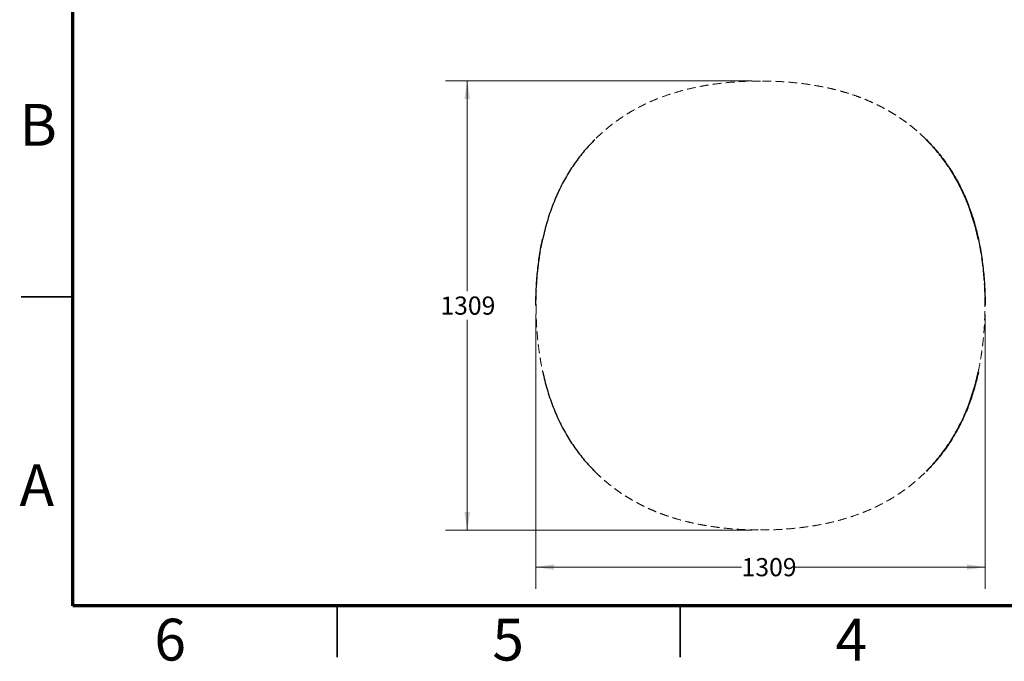
# Model space of a CAD drawing. Units: millimetres. Extents: x 2 to 295, y 2 to 208.
# Drawn here: x 2 to 146, y 2 to 95 of the extents above; entities that cross this region are included whole.
import ezdxf

# ---------------------------------------------------------------- set-up
doc = ezdxf.new("R2010")
doc.units = ezdxf.units.MM
doc.linetypes.add('HIDDEN', pattern=[1.905, 1.27, -0.635])
doc.styles.add('SLDTEXTSTYLE0', font='TXT', dxfattribs={"width": 0.75})
doc.dimstyles.new('SLDDIMSTYLE0', dxfattribs={"dimtxt": 2.645833, "dimasz": 2.645833, "dimexe": 0, "dimexo": 0.0625, "dimgap": 0.661458, "dimtad": 0, "dimtih": 1, "dimtoh": 1, "dimdec": 0, "dimlfac": 20, "dimrnd": 1e-09, "dimzin": 12, "dimdsep": 46, "dimtxsty": 'SLDTEXTSTYLE0', "dimsah": 1, "dimcen": 0.09, "dimadec": 0, "dimazin": 3, "dimtfac": 1, "dimtdec": 0, "dimtofl": 0, "dimtmove": 0, "dimatfit": 3, "dimfxl": 0, "dimfrac": 2, "dimtolj": 1, "dimtzin": 12, "dimarcsym": 0})

# ---------------------------------------------------------------- blocks, each defined once
blk = doc.blocks.new('_D_1')
at = {"color": 7, "linetype": 'Continuous', "lineweight": 0}
for p, q in [((77.47, 52.48), (77.47, 12.46)), ((142.94, 52.48), (142.94, 12.46)), ((77.47, 15.64), (107.45, 15.64)), ((142.94, 15.64), (115.27, 15.64))]:
    blk.add_line(p, q, dxfattribs=at)
at = {"color": 7, "linetype": 'Continuous', "lineweight": 18}
for points in [[(77.47, 15.64), (80.12, 15.23), (80.12, 16.04)], [(142.94, 15.64), (140.29, 16.04), (140.29, 15.23)]]:
    blk.add_solid(points, dxfattribs=at)
at = {"color": 7, "linetype": 'Continuous', "lineweight": 18, "insert": (107.45, 16.95), "char_height": 2.646, "attachment_point": 1, "style": 'SLDTEXTSTYLE0'}
blk.add_mtext('1309', dxfattribs=at)
blk = doc.blocks.new('_D_2')
at = {"color": 7, "linetype": 'Continuous', "lineweight": 0}
for p, q in [((108.94, 86.48), (64.29, 86.48)), ((67.47, 86.48), (67.47, 55.85)), ((67.47, 21.02), (67.47, 51.65)), ((108.94, 21.02), (64.29, 21.02))]:
    blk.add_line(p, q, dxfattribs=at)
at = {"color": 7, "linetype": 'Continuous', "lineweight": 18}
for points in [[(67.47, 86.48), (67.06, 83.84), (67.87, 83.84)], [(67.47, 21.02), (67.87, 23.67), (67.06, 23.67)]]:
    blk.add_solid(points, dxfattribs=at)
at = {"color": 7, "linetype": 'Continuous', "lineweight": 18, "insert": (63.56, 55.06), "char_height": 2.646, "attachment_point": 1, "style": 'SLDTEXTSTYLE0'}
blk.add_mtext('1309', dxfattribs=at)

msp = doc.modelspace()

# ---------------------------------------------------------------- linework, layer by layer
at = {"color": 7, "linetype": 'Continuous', "lineweight": 70}
for p, q in [((10, 10), (10, 200)), ((287, 10), (10, 10))]:
    msp.add_line(p, q, dxfattribs=at)
at = {"color": 7, "linetype": 'Continuous', "lineweight": 35}
for p, q in [((10, 55), (2.5, 55)), ((48.5, 10), (48.5, 2.5)), ((98.5, 10), (98.5, 2.5))]:
    msp.add_line(p, q, dxfattribs=at)
at = {"color": 7, "linetype": 'HIDDEN', "lineweight": 18}
for points, knots in [([(110.206, 86.457), (109.763, 86.454), (108.819, 86.449), (107.379, 86.387), (105.892, 86.283), (104.424, 86.133), (102.981, 85.939), (101.57, 85.7), (100.195, 85.418), (98.859, 85.091), (97.564, 84.721), (96.312, 84.307), (95.103, 83.85), (93.935, 83.352), (92.809, 82.811), (91.724, 82.231), (90.679, 81.609), (89.673, 80.948), (88.707, 80.248), (87.78, 79.509), (86.888, 78.735), (86.325, 78.186), (86.044, 77.912)], [0, 0, 0, 0, 0.050447, 0.10755, 0.1642688, 0.2204022, 0.2757524, 0.33014, 0.3834881, 0.4357508, 0.4868895, 0.5369454, 0.5860174, 0.6342052, 0.6816099, 0.7283336, 0.7744782, 0.8201447, 0.8654332, 0.9104418, 0.9552666, 1, 1, 1, 1]), ([(134.367, 77.912), (134.187, 78.089), (133.816, 78.454), (133.223, 78.995), (132.579, 79.549), (131.88, 80.109), (131.168, 80.64), (130.447, 81.141), (129.723, 81.61), (128.952, 82.075), (128.13, 82.533), (127.255, 82.982), (126.371, 83.395), (125.482, 83.776), (124.592, 84.124), (123.656, 84.456), (122.669, 84.772), (121.632, 85.067), (120.541, 85.341), (119.398, 85.59), (118.201, 85.813), (116.952, 86.007), (115.652, 86.17), (114.304, 86.3), (112.912, 86.393), (111.541, 86.45), (110.634, 86.454), (110.206, 86.457)], [0, 0, 0, 0, 0.028792, 0.0592882, 0.0915245, 0.125548, 0.1614194, 0.1927785, 0.2255258, 0.259723, 0.2954413, 0.3327623, 0.371779, 0.406651, 0.4429186, 0.4806613, 0.5199661, 0.5609279, 0.6036178, 0.6480659, 0.6942979, 0.7423342, 0.7921428, 0.8436263, 0.8966665, 0.9511237, 1, 1, 1, 1]), ([(78.479, 63.422), (78.4, 63.041), (78.242, 62.273), (78.046, 61.104), (77.878, 59.913), (77.726, 58.567), (77.603, 57.066), (77.519, 55.413), (77.509, 54.305), (77.503, 53.751)], [0, 0, 0, 0, 0.1198232, 0.2415659, 0.3651234, 0.4902274, 0.6589134, 0.8290842, 1, 1, 1, 1]), ([(78.48, 63.421), (78.478, 63.422), (78.459, 63.427), (78.456, 63.428), (78.454, 63.429)], [0, 0, 0, 0, 0.1083365, 1, 1, 1, 1]), ([(141.931, 63.421), (141.934, 63.422), (141.937, 63.423), (141.938, 63.423), (141.938, 63.423)], [0, 0, 0, 0, 0.7476875, 1, 1, 1, 1]), ([(142.908, 53.751), (142.903, 54.305), (142.892, 55.413), (142.808, 57.066), (142.685, 58.567), (142.533, 59.913), (142.365, 61.104), (142.169, 62.273), (142.011, 63.041), (141.933, 63.422)], [0, 0, 0, 0, 0.17091593, 0.34108664, 0.50977267, 0.63487671, 0.75843416, 0.88017687, 1, 1, 1, 1]), ([(77.503, 53.751), (77.509, 53.196), (77.519, 52.088), (77.603, 50.435), (77.726, 48.934), (77.878, 47.588), (78.046, 46.397), (78.242, 45.228), (78.4, 44.46), (78.479, 44.079)], [0, 0, 0, 0, 0.1709158, 0.3410866, 0.5097726, 0.6348767, 0.7584342, 0.8801769, 1, 1, 1, 1]), ([(141.933, 44.079), (142.011, 44.46), (142.169, 45.228), (142.365, 46.397), (142.533, 47.588), (142.685, 48.934), (142.808, 50.435), (142.892, 52.088), (142.903, 53.196), (142.908, 53.751)], [0, 0, 0, 0, 0.1198232, 0.2415659, 0.3651234, 0.4902274, 0.6589134, 0.8290841, 1, 1, 1, 1]), ([(78.48, 44.08), (78.478, 44.079), (78.475, 44.078), (78.474, 44.078), (78.473, 44.078)], [0, 0, 0, 0, 0.7476875, 1, 1, 1, 1]), ([(141.931, 44.08), (141.933, 44.079), (141.952, 44.074), (141.955, 44.073), (141.958, 44.072)], [0, 0, 0, 0, 0.1083365, 1, 1, 1, 1]), ([(86.044, 29.589), (86.224, 29.412), (86.595, 29.047), (87.188, 28.506), (87.832, 27.953), (88.532, 27.392), (89.244, 26.861), (89.964, 26.36), (90.688, 25.891), (91.46, 25.426), (92.282, 24.968), (93.157, 24.519), (94.04, 24.106), (94.929, 23.725), (95.819, 23.377), (96.756, 23.045), (97.742, 22.729), (98.78, 22.434), (99.87, 22.16), (101.013, 21.911), (102.21, 21.688), (103.459, 21.494), (104.759, 21.331), (106.107, 21.201), (107.499, 21.108), (108.87, 21.051), (109.777, 21.047), (110.206, 21.044)], [0, 0, 0, 0, 0.0287919, 0.0592881, 0.0915244, 0.1255479, 0.1614193, 0.1927783, 0.2255256, 0.2597228, 0.2954411, 0.3327621, 0.3717787, 0.4066507, 0.4429182, 0.4806609, 0.5199657, 0.5609275, 0.6036173, 0.6480655, 0.6942974, 0.7423337, 0.7921422, 0.8436256, 0.8966658, 0.951123, 1, 1, 1, 1]), ([(110.206, 21.044), (110.648, 21.047), (111.592, 21.052), (113.032, 21.114), (114.52, 21.218), (115.988, 21.368), (117.43, 21.562), (118.841, 21.801), (120.217, 22.083), (121.553, 22.41), (122.847, 22.78), (124.099, 23.194), (125.309, 23.651), (126.476, 24.149), (127.602, 24.69), (128.688, 25.271), (129.733, 25.892), (130.738, 26.553), (131.704, 27.253), (132.631, 27.992), (133.523, 28.767), (134.086, 29.315), (134.367, 29.589)], [0, 0, 0, 0, 0.0504478, 0.1075507, 0.1642695, 0.2204028, 0.275753, 0.3301406, 0.3834886, 0.4357513, 0.4868899, 0.5369458, 0.5860178, 0.6342055, 0.6816102, 0.7283338, 0.7744784, 0.8201449, 0.8654333, 0.9104419, 0.9552667, 1, 1, 1, 1])]:
    msp.add_open_spline(points, degree=3, knots=knots, dxfattribs=at)
at = {"color": 7, "linetype": 'Continuous', "lineweight": 25}
for points, knots in [([(86.044, 77.912), (85.784, 77.646), (85.265, 77.114), (84.529, 76.273), (83.824, 75.4), (83.155, 74.492), (82.52, 73.549), (81.921, 72.571), (81.358, 71.557), (80.831, 70.507), (80.341, 69.419), (79.889, 68.295), (79.474, 67.132), (79.099, 65.931), (78.759, 64.693), (78.569, 63.849), (78.473, 63.423)], [0, 0, 0, 0, 0.0672236, 0.1345705, 0.2021645, 0.2701346, 0.3386125, 0.4077324, 0.4776302, 0.5484426, 0.6203072, 0.6933611, 0.7677392, 0.8435754, 0.9209946, 1, 1, 1, 1]), ([(141.938, 63.423), (141.842, 63.849), (141.652, 64.693), (141.313, 65.931), (140.937, 67.132), (140.523, 68.295), (140.07, 69.419), (139.58, 70.507), (139.054, 71.557), (138.49, 72.571), (137.891, 73.549), (137.256, 74.492), (136.587, 75.4), (135.882, 76.273), (135.146, 77.114), (134.627, 77.646), (134.367, 77.912)], [0, 0, 0, 0, 0.0790053, 0.1564244, 0.2322607, 0.306639, 0.3796929, 0.4515575, 0.5223699, 0.5922676, 0.6613875, 0.7298655, 0.7978355, 0.8654296, 0.9327763, 1, 1, 1, 1]), ([(134.374, 77.919), (134.865, 77.429), (135.335, 76.92), (136.232, 75.868), (136.66, 75.324), (137.169, 74.622), (137.269, 74.481), (137.467, 74.196), (137.564, 74.053), (137.852, 73.62), (138.039, 73.329), (138.58, 72.444), (138.918, 71.84), (139.313, 71.069), (139.39, 70.914), (139.542, 70.602), (139.617, 70.446), (139.836, 69.975), (139.977, 69.66), (140.38, 68.707), (140.626, 68.064), (141.076, 66.763), (141.28, 66.106), (141.647, 64.777), (141.812, 64.106), (141.958, 63.429)], [0, 0, 0, 0, 0.125, 0.125, 0.25, 0.25, 0.28125, 0.28125, 0.3125, 0.3125, 0.375, 0.375, 0.5, 0.5, 0.53125, 0.53125, 0.5625, 0.5625, 0.625, 0.625, 0.75, 0.75, 0.875, 0.875, 1, 1, 1, 1]), ([(77.475, 53.751), (77.475, 54.563), (77.494, 55.375), (77.572, 56.997), (77.631, 57.807), (77.79, 59.425), (77.89, 60.231), (78.136, 61.835), (78.282, 62.634), (78.454, 63.429)], [0, 0, 0, 0, 0.25, 0.25, 0.5, 0.5, 0.75, 0.75, 1, 1, 1, 1]), ([(78.454, 63.429), (78.451, 63.429), (78.436, 63.433), (78.446, 63.431), (78.454, 63.429)], [0, 0, 0, 0, 0.2170541, 1, 1, 1, 1]), ([(141.938, 63.423), (141.95, 63.427), (141.975, 63.433), (141.964, 63.43), (141.958, 63.429)], [0, 0, 0, 0, 0.484816, 1, 1, 1, 1]), ([(141.958, 63.429), (142.129, 62.634), (142.275, 61.835), (142.521, 60.231), (142.622, 59.425), (142.781, 57.807), (142.839, 56.997), (142.917, 55.375), (142.936, 54.563), (142.936, 53.751)], [0, 0, 0, 0, 0.25, 0.25, 0.5, 0.5, 0.75, 0.75, 1, 1, 1, 1]), ([(78.473, 44.078), (78.461, 44.075), (78.436, 44.068), (78.448, 44.071), (78.454, 44.072)], [0, 0, 0, 0, 0.484816, 1, 1, 1, 1]), ([(78.473, 44.078), (78.569, 43.652), (78.759, 42.808), (79.099, 41.57), (79.474, 40.369), (79.889, 39.206), (80.341, 38.082), (80.831, 36.994), (81.358, 35.944), (81.921, 34.93), (82.52, 33.952), (83.155, 33.009), (83.824, 32.101), (84.529, 31.228), (85.265, 30.387), (85.784, 29.855), (86.044, 29.589)], [0, 0, 0, 0, 0.0790053, 0.1564244, 0.2322607, 0.306639, 0.3796929, 0.4515575, 0.5223699, 0.5922676, 0.6613876, 0.7298655, 0.7978355, 0.8654296, 0.9327764, 1, 1, 1, 1]), ([(134.367, 29.589), (134.627, 29.855), (135.146, 30.387), (135.882, 31.228), (136.587, 32.101), (137.256, 33.009), (137.891, 33.952), (138.49, 34.93), (139.054, 35.944), (139.58, 36.994), (140.07, 38.082), (140.523, 39.206), (140.937, 40.369), (141.313, 41.57), (141.652, 42.808), (141.842, 43.652), (141.938, 44.078)], [0, 0, 0, 0, 0.0672236, 0.1345705, 0.2021645, 0.2701345, 0.3386125, 0.4077324, 0.4776302, 0.5484425, 0.6203072, 0.6933611, 0.7677393, 0.8435754, 0.9209945, 1, 1, 1, 1]), ([(141.958, 44.072), (141.811, 43.395), (141.647, 42.723), (141.278, 41.39), (141.074, 40.73), (140.734, 39.749), (140.615, 39.424), (140.367, 38.776), (140.237, 38.455), (139.831, 37.5), (139.539, 36.874), (139.066, 35.951), (138.902, 35.646), (138.648, 35.193), (138.562, 35.043), (138.386, 34.743), (138.297, 34.595), (137.845, 33.857), (137.462, 33.283), (136.654, 32.169), (136.228, 31.628), (135.334, 30.58), (134.865, 30.072), (134.374, 29.582)], [0, 0, 0, 0, 0.125, 0.125, 0.25, 0.25, 0.3125, 0.3125, 0.375, 0.375, 0.5, 0.5, 0.5625, 0.5625, 0.59375, 0.59375, 0.625, 0.625, 0.75, 0.75, 0.875, 0.875, 1, 1, 1, 1]), ([(141.958, 44.072), (141.961, 44.072), (141.975, 44.068), (141.965, 44.07), (141.958, 44.072)], [0, 0, 0, 0, 0.2170541, 1, 1, 1, 1])]:
    msp.add_open_spline(points, degree=3, knots=knots, dxfattribs=at)

# ---------------------------------------------------------------- texts
at = {"color": 7, "linetype": 'Continuous', "lineweight": 0, "char_height": 6.096, "attachment_point": 2, "style": 'SLDTEXTSTYLE0'}
for s, insert in [('B', (4.953, 83.114)), ('A', (4.757, 30.614)), ('6', (24.189, 8.114)), ('5', (73.439, 8.114)), ('4', (123.439, 8.114))]:
    msp.add_mtext(s, dxfattribs=dict(at, insert=insert))

# ---------------------------------------------------------------- dimensions: what is measured, and where the dimension line sits
at = {"color": 7, "linetype": 'Continuous', "lineweight": 18}
dim = msp.add_linear_dim(base=(67.466, 86.481), p1=(110.206, 21.02), p2=(110.206, 86.481), angle=90, dimstyle='SLDDIMSTYLE0', dxfattribs=at)
dim.commit()
dim.dimension.update_dxf_attribs({"geometry": '_D_2', "text_midpoint": (67.466, 53.751), "dimtype": 160})
dim = msp.add_linear_dim(base=(77.475, 15.638), p1=(142.936, 53.751), p2=(77.475, 53.751), dimstyle='SLDDIMSTYLE0', dxfattribs=at)
dim.commit()
dim.dimension.update_dxf_attribs({"geometry": '_D_1', "text_midpoint": (111.362, 15.638), "dimtype": 160})

doc.saveas('drawing.dxf')
